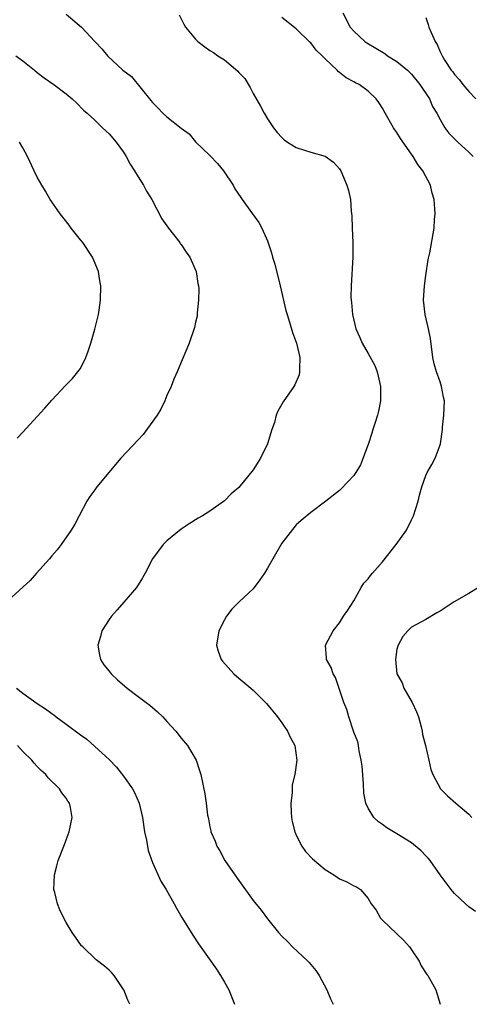
# Model space of a CAD drawing. Units: inches. Extents: x 2589000 to 2592000, y 1539000 to 1542000.
# Drawn here: x 2591819 to 2591881, y 1541783 to 1541920 of the extents above; entities that cross this region are included whole.
import ezdxf

# ---------------------------------------------------------------- set-up
doc = ezdxf.new("R2010")
doc.units = ezdxf.units.IN
doc.header["$MEASUREMENT"] = 0
doc.layers.add('LD25891539_10ft', color=52, linetype='Continuous')

msp = doc.modelspace()

# ---------------------------------------------------------------- linework, layer by layer
at = {"layer": 'LD25891539_10ft'}
for points, elevation in [([(2591825, 1541920.8), (2591827.14, 1541919), (2591829, 1541917), (2591829.99, 1541915.99), (2591830.75, 1541915), (2591832.87, 1541913), (2591834.11, 1541912.11), (2591836.8, 1541908.8), (2591837, 1541908.52), (2591837.77, 1541907.77), (2591838.47, 1541907), (2591839, 1541906.51), (2591841, 1541904.93), (2591842.12, 1541904.12), (2591843, 1541903.05), (2591845, 1541901.12), (2591846.03, 1541900.03), (2591846.9, 1541899), (2591848.22, 1541897), (2591848.47, 1541896.47), (2591849.27, 1541895.27), (2591849.5, 1541895), (2591850.79, 1541893.21), (2591851.78, 1541891.78), (2591852.21, 1541891), (2591853, 1541889.26), (2591853.57, 1541887.57), (2591853.71, 1541887), (2591854.01, 1541886.01), (2591854.78, 1541883), (2591855.57, 1541879.57), (2591855.73, 1541879), (2591856.05, 1541877.95), (2591856.48, 1541876.48), (2591857.02, 1541875), (2591857.5, 1541873), (2591857.43, 1541871.43), (2591857.46, 1541871), (2591857.39, 1541870.61), (2591856.8, 1541869.2), (2591856.68, 1541869), (2591855.18, 1541866.83), (2591854.43, 1541865.57), (2591854.21, 1541865), (2591853.95, 1541863.95), (2591853.61, 1541863), (2591853, 1541861), (2591852.03, 1541859), (2591851, 1541857.38), (2591849, 1541854.94), (2591847.96, 1541854.04), (2591847, 1541853.07), (2591845, 1541851.64), (2591843.96, 1541851), (2591843.35, 1541850.65), (2591842.12, 1541849.88), (2591841, 1541849.14), (2591839, 1541847.5), (2591838.5, 1541847), (2591836.99, 1541845.01), (2591835.99, 1541843), (2591835.63, 1541842.37), (2591834.8, 1541841), (2591833.04, 1541838.96), (2591832.08, 1541837.92), (2591831.29, 1541837), (2591831, 1541836.56), (2591829.99, 1541835), (2591829.79, 1541834.21), (2591829.42, 1541833), (2591829.63, 1541831.63), (2591829.8, 1541831), (2591830.26, 1541830.26), (2591831, 1541829.37), (2591831.27, 1541829), (2591832.15, 1541828.15), (2591833.47, 1541827), (2591835, 1541825.84), (2591836.15, 1541825), (2591836.63, 1541824.63), (2591837.71, 1541823.71), (2591838.44, 1541823), (2591839, 1541822.35), (2591840.24, 1541821), (2591841, 1541820.03), (2591841.88, 1541819), (2591843.07, 1541817), (2591843.55, 1541815.55), (2591843.71, 1541815), (2591844.28, 1541812.28), (2591844.47, 1541811), (2591844.67, 1541809.33), (2591844.73, 1541809), (2591844.8, 1541808.8), (2591845, 1541807.7), (2591845.13, 1541807.13), (2591845.14, 1541807), (2591845.72, 1541805.72), (2591845.94, 1541805), (2591846.36, 1541804.36), (2591847.09, 1541803), (2591848.45, 1541801), (2591849, 1541800.21), (2591851, 1541797.47), (2591852.11, 1541796.11), (2591853, 1541794.88), (2591854.51, 1541793), (2591855, 1541792.47), (2591855.76, 1541791.76), (2591856.48, 1541791), (2591858.61, 1541789), (2591858.8, 1541788.8), (2591859, 1541788.53), (2591859.72, 1541787.72), (2591860.18, 1541787), (2591861.25, 1541785), (2591861.76, 1541783.76), (2591862.15, 1541783)], 7810), ([(2591840.72, 1541920.72), (2591841.39, 1541919.39), (2591841.59, 1541919), (2591843, 1541917.31), (2591843.31, 1541917), (2591844.27, 1541916.27), (2591845, 1541915.76), (2591845.48, 1541915.48), (2591846.1, 1541915), (2591847, 1541914.43), (2591848.86, 1541912.86), (2591849, 1541912.7), (2591849.84, 1541911.84), (2591850.59, 1541910.59), (2591851, 1541909.76), (2591852.01, 1541908.01), (2591852.54, 1541907), (2591853, 1541906.23), (2591853.85, 1541905), (2591854.36, 1541904.35), (2591855, 1541903.61), (2591855.33, 1541903.33), (2591855.78, 1541903), (2591857, 1541902.23), (2591858.14, 1541901.86), (2591859, 1541901.6), (2591861, 1541901.02), (2591862.18, 1541900.18), (2591863, 1541899.28), (2591863.2, 1541899), (2591864.04, 1541897), (2591864.26, 1541896.26), (2591864.53, 1541895), (2591864.64, 1541893.36), (2591864.73, 1541892.73), (2591864.76, 1541891), (2591864.85, 1541889), (2591864.86, 1541887), (2591864.61, 1541883), (2591864.6, 1541881.4), (2591864.63, 1541881), (2591864.69, 1541880.69), (2591864.82, 1541879), (2591865, 1541878.19), (2591865.29, 1541877), (2591865.82, 1541875.82), (2591866.15, 1541875), (2591867, 1541873.55), (2591867.91, 1541871.91), (2591868.24, 1541871), (2591868.62, 1541869.38), (2591868.72, 1541869), (2591868.73, 1541867), (2591868.43, 1541865.57), (2591868.3, 1541865), (2591867.95, 1541863.95), (2591867.65, 1541863), (2591867.51, 1541862.49), (2591867, 1541860.91), (2591865.92, 1541858.08), (2591865.28, 1541857), (2591865, 1541856.58), (2591863.25, 1541854.75), (2591863, 1541854.51), (2591861.13, 1541853), (2591859, 1541851.45), (2591857.68, 1541850.32), (2591857, 1541849.72), (2591855, 1541847.16), (2591853.72, 1541845), (2591853, 1541843.71), (2591852.56, 1541843), (2591851.94, 1541842.06), (2591851.15, 1541841), (2591851, 1541840.83), (2591849.07, 1541839), (2591848.02, 1541837.98), (2591847.28, 1541837), (2591847, 1541836.5), (2591846.24, 1541835), (2591845.91, 1541833), (2591846.15, 1541832.15), (2591846.57, 1541831), (2591846.76, 1541830.76), (2591848.33, 1541829), (2591849, 1541828.41), (2591850.67, 1541827), (2591851, 1541826.7), (2591852.85, 1541824.85), (2591854.38, 1541823), (2591855, 1541822.19), (2591855.8, 1541821), (2591856.16, 1541820.16), (2591856.78, 1541819), (2591857.09, 1541817), (2591856.82, 1541815), (2591856.45, 1541813.55), (2591856.42, 1541812.42), (2591856.22, 1541811), (2591856.27, 1541809.73), (2591856.32, 1541809), (2591856.43, 1541808.43), (2591856.81, 1541807), (2591857, 1541806.56), (2591857.78, 1541805), (2591858.27, 1541804.27), (2591859.24, 1541803.24), (2591861, 1541801.74), (2591862.22, 1541801), (2591862.7, 1541800.7), (2591863, 1541800.48), (2591864.04, 1541800.04), (2591865, 1541799.48), (2591865.35, 1541799.35), (2591865.92, 1541799), (2591867, 1541797.75), (2591867.4, 1541797), (2591868.09, 1541796.09), (2591868.69, 1541795), (2591869, 1541794.73), (2591871, 1541792.83), (2591871.91, 1541791.91), (2591872.72, 1541791), (2591873, 1541790.57), (2591874.08, 1541789), (2591874.37, 1541788.37), (2591875.15, 1541787.15), (2591875.28, 1541787), (2591876.38, 1541785), (2591876.55, 1541784.55), (2591876.99, 1541783)], 7800), ([(2591881.9, 1541795.9), (2591881, 1541796.58), (2591880.51, 1541797), (2591879, 1541798.42), (2591878.74, 1541798.74), (2591878.55, 1541799), (2591877, 1541801.03), (2591875.63, 1541803), (2591875.35, 1541803.35), (2591875, 1541803.66), (2591874.38, 1541804.38), (2591873, 1541805.49), (2591871, 1541806.74), (2591870.51, 1541807), (2591869.58, 1541807.58), (2591869, 1541808.02), (2591868.41, 1541808.41), (2591867.78, 1541809), (2591867, 1541810.29), (2591866.66, 1541811), (2591866.38, 1541812.38), (2591866.33, 1541813.67), (2591866.14, 1541816.14), (2591866.03, 1541817), (2591865.72, 1541818.28), (2591865.64, 1541819), (2591865.55, 1541819.55), (2591865, 1541820.87), (2591864.3, 1541823), (2591864.02, 1541824.02), (2591863.63, 1541825), (2591862.47, 1541828.47), (2591862.14, 1541829), (2591861.86, 1541829.86), (2591861.2, 1541831), (2591861.2, 1541831.2), (2591861.07, 1541833), (2591862.11, 1541835), (2591863, 1541836.1), (2591863.56, 1541837), (2591864.15, 1541837.85), (2591865, 1541839.17), (2591866, 1541841), (2591866.39, 1541841.61), (2591867, 1541842.23), (2591867.31, 1541842.69), (2591867.58, 1541843), (2591869, 1541844.56), (2591870.9, 1541847), (2591872.32, 1541849), (2591873, 1541850.43), (2591873.22, 1541850.78), (2591873.31, 1541851), (2591873.93, 1541853), (2591874.13, 1541853.87), (2591874.47, 1541855), (2591875, 1541856.58), (2591875.21, 1541857), (2591875.86, 1541858.14), (2591876.3, 1541859), (2591877, 1541860.87), (2591877.03, 1541861), (2591877.32, 1541863), (2591877.34, 1541863.34), (2591877.53, 1541865), (2591877.59, 1541867), (2591877.48, 1541867.48), (2591877.21, 1541869), (2591877, 1541869.61), (2591876.48, 1541871), (2591876.15, 1541872.15), (2591876, 1541873), (2591875.65, 1541875.65), (2591875.39, 1541877), (2591874.93, 1541879), (2591874.69, 1541881), (2591874.81, 1541883), (2591875, 1541884.42), (2591875.34, 1541886.66), (2591875.56, 1541887.56), (2591876.17, 1541891), (2591876.22, 1541892.23), (2591876.31, 1541893), (2591876.28, 1541893.72), (2591876.15, 1541895), (2591875.9, 1541895.9), (2591875.64, 1541897), (2591874.61, 1541899), (2591873.88, 1541899.88), (2591873.24, 1541901), (2591873, 1541901.32), (2591871.5, 1541903.5), (2591871, 1541904.31), (2591870.71, 1541904.71), (2591870.52, 1541905), (2591869.36, 1541907), (2591869, 1541907.71), (2591868.49, 1541908.49), (2591868.12, 1541909), (2591867, 1541910.09), (2591865.74, 1541911), (2591865.24, 1541911.24), (2591865, 1541911.39), (2591863.94, 1541911.94), (2591863, 1541912.7), (2591862.82, 1541912.82), (2591862.67, 1541913), (2591861, 1541914.56), (2591860.59, 1541915), (2591859.78, 1541915.78), (2591859, 1541916.8), (2591858.89, 1541916.89), (2591857, 1541918.77), (2591855, 1541920.31)], 7790), ([(2591863.49, 1541921), (2591864.51, 1541919), (2591865, 1541918.43), (2591866.55, 1541917), (2591866.81, 1541916.81), (2591869.3, 1541915.3), (2591869.7, 1541915), (2591871, 1541914.22), (2591872.44, 1541913), (2591873, 1541912.43), (2591874.16, 1541911), (2591875.5, 1541909), (2591875.96, 1541907.96), (2591876.55, 1541907), (2591877, 1541906.14), (2591877.67, 1541905), (2591878.23, 1541904.23), (2591879.22, 1541903.22), (2591879.48, 1541903), (2591881, 1541901.6), (2591881.59, 1541901)], 7780), ([(2591875, 1541920.33), (2591875.35, 1541919.35), (2591875.45, 1541919), (2591875.76, 1541918.24), (2591876.3, 1541917), (2591876.58, 1541916.58), (2591877, 1541915.55), (2591877.26, 1541915), (2591877.65, 1541914.35), (2591878.53, 1541913), (2591878.76, 1541912.76), (2591879, 1541912.38), (2591879.67, 1541911.67), (2591880.16, 1541911), (2591881, 1541910.02), (2591881.97, 1541909)], 7770), ([(2591817.99, 1541915), (2591819, 1541914.28), (2591820.62, 1541913), (2591821, 1541912.67), (2591821.94, 1541911.94), (2591823.31, 1541911), (2591825, 1541909.69), (2591825.85, 1541909), (2591826.45, 1541908.45), (2591827.43, 1541907.43), (2591827.95, 1541907), (2591829, 1541906.03), (2591830.04, 1541905), (2591830.54, 1541904.54), (2591831, 1541904.14), (2591831.95, 1541903), (2591833, 1541901.57), (2591833.36, 1541901), (2591833.92, 1541899.92), (2591834.5, 1541899), (2591835, 1541898.14), (2591835.74, 1541897), (2591836.18, 1541896.18), (2591836.9, 1541895), (2591838.32, 1541892.32), (2591839.24, 1541891), (2591840.81, 1541889), (2591840.88, 1541888.88), (2591841, 1541888.73), (2591841.68, 1541887.68), (2591842.18, 1541887), (2591843.07, 1541885), (2591843.32, 1541883.32), (2591843.4, 1541883), (2591843.45, 1541882.55), (2591843.42, 1541881), (2591843.22, 1541879.22), (2591843.23, 1541879), (2591843.21, 1541878.79), (2591843, 1541877.94), (2591842.83, 1541877.17), (2591842.11, 1541875), (2591841.8, 1541874.2), (2591841, 1541872.38), (2591840.44, 1541871), (2591840, 1541870), (2591839.63, 1541869), (2591839, 1541867.71), (2591838.73, 1541867), (2591838.16, 1541865.84), (2591837.67, 1541865), (2591835.71, 1541862.29), (2591835, 1541861.58), (2591832.63, 1541859), (2591829.26, 1541855), (2591829, 1541854.61), (2591828.32, 1541853.68), (2591827.86, 1541853), (2591826.8, 1541851), (2591826.2, 1541849.8), (2591825.72, 1541849), (2591824.33, 1541847), (2591823.74, 1541846.26), (2591823, 1541845.43), (2591822.67, 1541845), (2591820.9, 1541843), (2591820, 1541842), (2591817, 1541839.23)], 7820), ([(2591818.19, 1541861.81), (2591819, 1541862.64), (2591821, 1541864.8), (2591822.03, 1541865.97), (2591823, 1541867.09), (2591824.9, 1541869.1), (2591825.89, 1541870.11), (2591826.65, 1541871), (2591827, 1541871.49), (2591827.75, 1541873), (2591828.08, 1541873.92), (2591828.42, 1541875), (2591828.98, 1541876.98), (2591829.49, 1541879), (2591829.6, 1541879.6), (2591829.79, 1541881), (2591829.81, 1541883), (2591829.69, 1541883.69), (2591829.5, 1541885), (2591828.67, 1541887), (2591827.31, 1541889), (2591827, 1541889.41), (2591825.72, 1541891), (2591825.43, 1541891.43), (2591824.55, 1541892.55), (2591824.18, 1541893), (2591823, 1541894.67), (2591822.78, 1541895), (2591822.15, 1541896.15), (2591821.61, 1541897), (2591821, 1541898.13), (2591820.57, 1541899), (2591819.64, 1541901), (2591819, 1541902.21), (2591818.53, 1541903)], 7830), ([(2591882.33, 1541841), (2591881, 1541840.16), (2591878.95, 1541839), (2591877, 1541837.73), (2591876.54, 1541837.46), (2591875, 1541836.55), (2591873, 1541835.48), (2591872.52, 1541835), (2591871.8, 1541834.2), (2591871.17, 1541833), (2591871, 1541832.42), (2591870.79, 1541831), (2591870.99, 1541829), (2591871.72, 1541827.72), (2591871.95, 1541827), (2591873.11, 1541825), (2591873.72, 1541823.72), (2591873.98, 1541823), (2591874.38, 1541821.62), (2591874.52, 1541821), (2591874.55, 1541820.55), (2591874.98, 1541819), (2591875.44, 1541817), (2591875.69, 1541815.69), (2591875.97, 1541815), (2591877.05, 1541813), (2591878.03, 1541812.03), (2591879.16, 1541811), (2591881, 1541809.46), (2591881.42, 1541809)], 7780), ([(2591818.1, 1541827), (2591819, 1541826.3), (2591821, 1541824.88), (2591822.14, 1541824.14), (2591823, 1541823.48), (2591823.29, 1541823.29), (2591823.64, 1541823), (2591825, 1541822), (2591827, 1541820.5), (2591827.88, 1541819.88), (2591829, 1541818.9), (2591831, 1541817.05), (2591832.01, 1541816.01), (2591833, 1541814.74), (2591834.22, 1541813), (2591834.49, 1541812.49), (2591835.15, 1541811), (2591835.61, 1541809), (2591835.91, 1541807), (2591836.17, 1541805.83), (2591836.4, 1541804.4), (2591837, 1541802.76), (2591838.16, 1541800.16), (2591838.9, 1541799), (2591840.02, 1541797), (2591840.36, 1541796.36), (2591841.1, 1541795.1), (2591842.62, 1541792.62), (2591843.42, 1541791.42), (2591845.9, 1541787.9), (2591846.48, 1541787), (2591847, 1541786.07), (2591847.63, 1541785), (2591848.42, 1541783)], 7820), ([(2591833.87, 1541783), (2591833.6, 1541783.6), (2591833.04, 1541785), (2591833, 1541785.08), (2591831.68, 1541787), (2591831.37, 1541787.37), (2591831, 1541787.74), (2591830.33, 1541788.33), (2591829.2, 1541789.2), (2591827.31, 1541791), (2591827.16, 1541791.16), (2591826.33, 1541792.33), (2591825.83, 1541793), (2591825, 1541794.39), (2591824.67, 1541795), (2591824.14, 1541796.14), (2591823.79, 1541797), (2591823.42, 1541798.58), (2591823.31, 1541799), (2591823.37, 1541801), (2591823.73, 1541802.27), (2591823.92, 1541803), (2591824.68, 1541805), (2591824.76, 1541805.24), (2591825, 1541805.91), (2591825.43, 1541807), (2591825.85, 1541809), (2591825.62, 1541810.38), (2591825.47, 1541811), (2591825.25, 1541811.25), (2591825, 1541811.69), (2591824.43, 1541812.43), (2591824.1, 1541813), (2591822.52, 1541814.52), (2591822.17, 1541815), (2591821.52, 1541815.52), (2591821, 1541816.12), (2591820.57, 1541816.57), (2591820.25, 1541817), (2591819, 1541818.2), (2591818.25, 1541819)], 7830)]:
    msp.add_lwpolyline(points, dxfattribs=dict(at, elevation=elevation))

doc.saveas('drawing.dxf')
